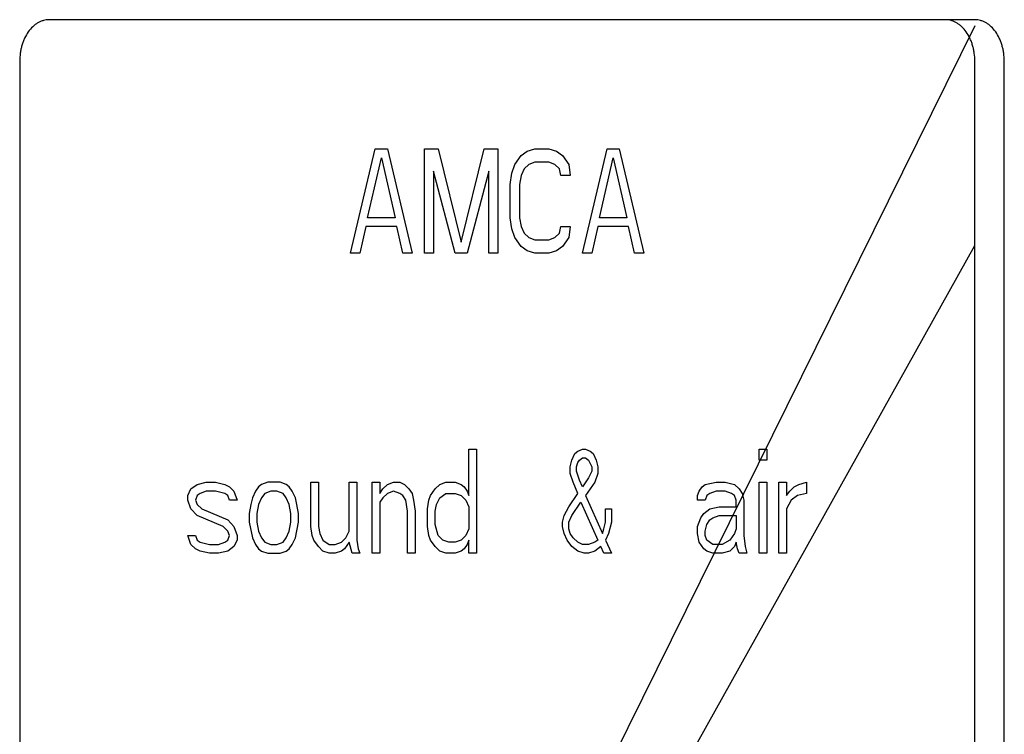
# Model space of a CAD drawing. Units: inches. Extents: x -7.3 to 44, y -28.4 to 15.3.
# Drawn here: x -2.8 to -1.7, y 7.7 to 8.6 of the extents above; entities that cross this region are included whole.
import ezdxf

# ---------------------------------------------------------------- set-up
doc = ezdxf.new("R2010")
doc.units = ezdxf.units.IN
doc.header["$LTSCALE"] = 0.935
doc.header["$MEASUREMENT"] = 0
doc.layers.get('0').update_dxf_attribs({"linetype": 'CONTINUOUS'})
doc.layers.add('03___PRT_ALL_CURVES', color=7, linetype='CONTINUOUS')

msp = doc.modelspace()

# ---------------------------------------------------------------- linework, layer by layer
at = {"color": 7, "linetype": 'CONTINUOUS'}
for p, q in [((-1.6976, 8.5952), (-2.8078, 8.5952)), ((-2.8431, 8.5452), (-2.8431, 5.8952)), ((-1.6976, 5.8952), (-1.6976, 8.5452)), ((-1.6623, 5.8952), (-1.6623, 8.5452))]:
    msp.add_line(p, q, dxfattribs=at)
for points, knots in [([(-2.8078, 8.5952), (-2.8089, 8.5952), (-2.8113, 8.595), (-2.8147, 8.5943), (-2.8181, 8.5931), (-2.8214, 8.5914), (-2.8245, 8.5893), (-2.8286, 8.5859), (-2.8331, 8.5805), (-2.8367, 8.5743), (-2.839, 8.5687), (-2.8405, 8.5643), (-2.8417, 8.5597), (-2.8428, 8.5533), (-2.8431, 8.5484), (-2.8431, 8.5452)], [0, 0, 0, 0, 0.051368, 0.103362, 0.15634, 0.21063, 0.266551, 0.324347, 0.445983, 0.575782, 0.643501, 0.71281, 0.783481, 0.855216, 1, 1, 1, 1]), ([(-1.6976, 8.5452), (-1.6976, 8.5484), (-1.698, 8.5533), (-1.6991, 8.5597), (-1.7002, 8.5643), (-1.7017, 8.5687), (-1.7041, 8.5743), (-1.7077, 8.5805), (-1.7122, 8.5859), (-1.7162, 8.5893), (-1.7194, 8.5914), (-1.7227, 8.5931), (-1.726, 8.5943), (-1.7295, 8.595), (-1.7318, 8.5952), (-1.733, 8.5952)], [0, 0, 0, 0, 0.144784, 0.216519, 0.28719, 0.356499, 0.424218, 0.554017, 0.675653, 0.733449, 0.78937, 0.84366, 0.896638, 0.948632, 1, 1, 1, 1]), ([(-1.6623, 8.5452), (-1.6623, 8.5484), (-1.6626, 8.5533), (-1.6637, 8.5597), (-1.6649, 8.5643), (-1.6664, 8.5687), (-1.6687, 8.5743), (-1.6723, 8.5805), (-1.6768, 8.5859), (-1.6809, 8.5893), (-1.684, 8.5914), (-1.6873, 8.5931), (-1.6907, 8.5943), (-1.6941, 8.595), (-1.6965, 8.5952), (-1.6976, 8.5952)], [0, 0, 0, 0, 0.144784, 0.216519, 0.28719, 0.356499, 0.424218, 0.554017, 0.675653, 0.733449, 0.78937, 0.84366, 0.896638, 0.948632, 1, 1, 1, 1])]:
    msp.add_open_spline(points, degree=3, knots=knots, dxfattribs=at)
at = {"layer": '03___PRT_ALL_CURVES', "color": 4, "linetype": 'CONTINUOUS'}
for p, q in [((-1.6976, 8.588), (-2.4421, 7.0811)), ((-2.4462, 8.3152), (-2.4168, 8.4402)), ((-2.4168, 8.4402), (-2.402, 8.4402)), ((-2.402, 8.4402), (-2.3726, 8.3152)), ((-2.3578, 8.3152), (-2.3578, 8.4402)), ((-2.3578, 8.4402), (-2.3413, 8.4402)), ((-2.3413, 8.4402), (-2.3136, 8.3285)), ((-2.3136, 8.3285), (-2.286, 8.4402)), ((-2.286, 8.4402), (-2.2695, 8.4402)), ((-2.2695, 8.4402), (-2.2695, 8.3152)), ((-2.2492, 8.4216), (-2.2418, 8.4322)), ((-2.2418, 8.4322), (-2.2345, 8.4375)), ((-2.2345, 8.4375), (-2.2253, 8.4402)), ((-2.2253, 8.4402), (-2.2087, 8.4402)), ((-2.2087, 8.4402), (-2.1995, 8.4375)), ((-2.1995, 8.4375), (-2.1921, 8.4322)), ((-2.1921, 8.4322), (-2.1847, 8.4216)), ((-2.1682, 8.3152), (-2.1387, 8.4402)), ((-2.1387, 8.4402), (-2.124, 8.4402)), ((-2.124, 8.4402), (-2.0945, 8.3152)), ((-2.426, 8.3577), (-2.4094, 8.4295)), ((-2.4094, 8.4295), (-2.3928, 8.3577)), ((-2.2529, 8.4109), (-2.2492, 8.4216)), ((-2.2326, 8.4216), (-2.2381, 8.4162)), ((-2.2253, 8.4242), (-2.2326, 8.4216)), ((-2.2087, 8.4242), (-2.2253, 8.4242)), ((-2.2013, 8.4216), (-2.2087, 8.4242)), ((-2.1958, 8.4162), (-2.2013, 8.4216)), ((-2.1847, 8.4216), (-2.1829, 8.4083)), ((-2.1479, 8.3577), (-2.1313, 8.4295)), ((-2.1313, 8.4295), (-2.1148, 8.3577)), ((-2.3468, 8.4136), (-2.3468, 8.3152)), ((-2.321, 8.3152), (-2.3468, 8.4136)), ((-2.2805, 8.4136), (-2.3063, 8.3152)), ((-2.2805, 8.3152), (-2.2805, 8.4136)), ((-2.2547, 8.3976), (-2.2529, 8.4109)), ((-2.2418, 8.4083), (-2.2437, 8.3976)), ((-2.2381, 8.4162), (-2.2418, 8.4083)), ((-2.194, 8.4083), (-2.1958, 8.4162)), ((-2.1829, 8.4083), (-2.194, 8.4083)), ((-2.2547, 8.3577), (-2.2547, 8.3976)), ((-2.2437, 8.3976), (-2.2437, 8.3577)), ((-2.3928, 8.3577), (-2.426, 8.3577)), ((-2.2529, 8.3444), (-2.2547, 8.3577)), ((-2.2437, 8.3577), (-2.2418, 8.3471)), ((-2.1148, 8.3577), (-2.1479, 8.3577)), ((-2.4278, 8.3471), (-2.4352, 8.3152)), ((-2.391, 8.3471), (-2.4278, 8.3471)), ((-2.3836, 8.3152), (-2.391, 8.3471)), ((-2.2492, 8.3338), (-2.2529, 8.3444)), ((-2.2418, 8.3471), (-2.2381, 8.3391)), ((-2.2381, 8.3391), (-2.2326, 8.3338)), ((-2.2013, 8.3338), (-2.1958, 8.3391)), ((-2.1958, 8.3391), (-2.194, 8.3471)), ((-2.194, 8.3471), (-2.1829, 8.3471)), ((-2.1829, 8.3471), (-2.1847, 8.3338)), ((-2.1498, 8.3471), (-2.1571, 8.3152)), ((-2.1129, 8.3471), (-2.1498, 8.3471)), ((-2.1056, 8.3152), (-2.1129, 8.3471)), ((-2.2418, 8.3232), (-2.2492, 8.3338)), ((-2.2326, 8.3338), (-2.2253, 8.3311)), ((-2.2253, 8.3311), (-2.2087, 8.3311)), ((-2.2087, 8.3311), (-2.2013, 8.3338)), ((-2.1847, 8.3338), (-2.1921, 8.3232)), ((-2.4352, 8.3152), (-2.4462, 8.3152)), ((-2.4235, 7.024), (-1.6976, 8.3245)), ((-2.3726, 8.3152), (-2.3836, 8.3152)), ((-2.3468, 8.3152), (-2.3578, 8.3152)), ((-2.3063, 8.3152), (-2.321, 8.3152)), ((-2.2695, 8.3152), (-2.2805, 8.3152)), ((-2.2345, 8.3178), (-2.2418, 8.3232)), ((-2.2253, 8.3152), (-2.2345, 8.3178)), ((-2.2087, 8.3152), (-2.2253, 8.3152)), ((-2.1995, 8.3178), (-2.2087, 8.3152)), ((-2.1921, 8.3232), (-2.1995, 8.3178)), ((-2.1571, 8.3152), (-2.1682, 8.3152)), ((-2.0945, 8.3152), (-2.1056, 8.3152)), ((-2.3044, 8.0243), (-2.3044, 8.0802)), ((-2.3044, 8.0802), (-2.2952, 8.0802)), ((-2.2952, 8.0802), (-2.2952, 7.9552)), ((-2.1774, 8.0749), (-2.1737, 8.0775)), ((-2.1737, 8.0775), (-2.1682, 8.0802)), ((-2.1682, 8.0802), (-2.1645, 8.0802)), ((-2.1645, 8.0802), (-2.159, 8.0775)), ((-2.159, 8.0775), (-2.1553, 8.0749)), ((-1.9564, 8.0669), (-1.9564, 8.0802)), ((-1.9564, 8.0802), (-1.9472, 8.0802)), ((-1.9472, 8.0802), (-1.9472, 8.0669)), ((-2.1829, 8.0589), (-2.1811, 8.0669)), ((-2.1811, 8.0669), (-2.1774, 8.0749)), ((-2.1737, 8.0642), (-2.1719, 8.0669)), ((-2.1719, 8.0669), (-2.1682, 8.0695)), ((-2.1682, 8.0695), (-2.1645, 8.0695)), ((-2.1645, 8.0695), (-2.1608, 8.0669)), ((-2.1608, 8.0669), (-2.1571, 8.0589)), ((-2.1553, 8.0749), (-2.1516, 8.0669)), ((-2.1516, 8.0669), (-2.1498, 8.0589)), ((-1.9472, 8.0669), (-1.9564, 8.0669)), ((-2.1829, 8.0509), (-2.1829, 8.0589)), ((-2.1755, 8.0589), (-2.1737, 8.0642)), ((-2.1755, 8.0536), (-2.1755, 8.0589)), ((-2.1719, 8.0429), (-2.1755, 8.0536)), ((-2.1571, 8.0536), (-2.1608, 8.0456)), ((-2.1571, 8.0589), (-2.1571, 8.0536)), ((-2.1498, 8.0589), (-2.1498, 8.0509)), ((-2.1792, 8.0403), (-2.1829, 8.0509)), ((-2.1682, 8.035), (-2.1719, 8.0429)), ((-2.1608, 8.0456), (-2.1682, 8.035)), ((-2.1498, 8.0509), (-2.1534, 8.0403)), ((-2.6414, 8.0243), (-2.6377, 8.0323)), ((-2.6377, 8.0323), (-2.6304, 8.0376)), ((-2.6304, 8.0376), (-2.6193, 8.0403)), ((-2.6193, 8.0403), (-2.6083, 8.0403)), ((-2.6083, 8.0403), (-2.5972, 8.0376)), ((-2.5972, 8.0376), (-2.5917, 8.035)), ((-2.5917, 8.035), (-2.5862, 8.0296)), ((-2.5567, 8.035), (-2.5604, 8.0296)), ((-2.553, 8.0376), (-2.5567, 8.035)), ((-2.5457, 8.0403), (-2.553, 8.0376)), ((-2.5309, 8.0403), (-2.5457, 8.0403)), ((-2.5236, 8.0376), (-2.5309, 8.0403)), ((-2.5199, 8.035), (-2.5236, 8.0376)), ((-2.5162, 8.0296), (-2.5199, 8.035)), ((-2.4941, 7.9871), (-2.4941, 8.0403)), ((-2.4941, 8.0403), (-2.4849, 8.0403)), ((-2.4849, 8.0403), (-2.4849, 7.9871)), ((-2.4481, 7.9818), (-2.4481, 8.0403)), ((-2.4481, 8.0403), (-2.4389, 8.0403)), ((-2.4389, 8.0403), (-2.4389, 7.9711)), ((-2.4204, 7.9552), (-2.4204, 8.0403)), ((-2.4204, 8.0403), (-2.4112, 8.0403)), ((-2.4112, 8.0403), (-2.4112, 8.027)), ((-2.4112, 8.027), (-2.4076, 8.0323)), ((-2.4076, 8.0323), (-2.402, 8.0376)), ((-2.402, 8.0376), (-2.3947, 8.0403)), ((-2.3947, 8.0403), (-2.3873, 8.0403)), ((-2.3873, 8.0403), (-2.3818, 8.0376)), ((-2.3818, 8.0376), (-2.3763, 8.0323)), ((-2.3763, 8.0323), (-2.3726, 8.027)), ((-2.3505, 8.0243), (-2.345, 8.0323)), ((-2.345, 8.0323), (-2.3394, 8.0376)), ((-2.3394, 8.0376), (-2.3321, 8.0403)), ((-2.3321, 8.0403), (-2.321, 8.0403)), ((-2.321, 8.0403), (-2.3136, 8.0376)), ((-2.3136, 8.0376), (-2.31, 8.035)), ((-2.31, 8.035), (-2.3063, 8.0296)), ((-2.1737, 8.027), (-2.1792, 8.0403)), ((-2.1534, 8.0403), (-2.1645, 8.0243)), ((-2.0282, 8.0296), (-2.0245, 8.035)), ((-2.0245, 8.035), (-2.0209, 8.0376)), ((-2.0209, 8.0376), (-2.008, 8.0403)), ((-2.008, 8.0403), (-1.9969, 8.0403)), ((-1.9969, 8.0403), (-1.9859, 8.0376)), ((-1.9859, 8.0376), (-1.9803, 8.0323)), ((-1.9803, 8.0323), (-1.9767, 8.027)), ((-1.9564, 7.9552), (-1.9564, 8.0403)), ((-1.9564, 8.0403), (-1.9472, 8.0403)), ((-1.9472, 8.0403), (-1.9472, 7.9552)), ((-1.9325, 7.9552), (-1.9325, 8.0403)), ((-1.9325, 8.0403), (-1.9233, 8.0403)), ((-1.9233, 8.0403), (-1.9233, 8.0243)), ((-1.9196, 8.0296), (-1.9141, 8.035)), ((-1.9141, 8.035), (-1.9085, 8.0376)), ((-1.9085, 8.0376), (-1.8993, 8.0403)), ((-1.8993, 8.0403), (-1.8993, 8.027)), ((-2.6414, 8.019), (-2.6414, 8.0243)), ((-2.6377, 8.0084), (-2.6414, 8.019)), ((-2.6304, 8.0243), (-2.6322, 8.019)), ((-2.6322, 8.019), (-2.6304, 8.0137)), ((-2.6267, 8.027), (-2.6304, 8.0243)), ((-2.6193, 8.0296), (-2.6267, 8.027)), ((-2.6083, 8.0296), (-2.6193, 8.0296)), ((-2.5972, 8.027), (-2.6083, 8.0296)), ((-2.5935, 8.0243), (-2.5972, 8.027)), ((-2.5917, 8.019), (-2.5935, 8.0243)), ((-2.5825, 8.019), (-2.5917, 8.019)), ((-2.5862, 8.0296), (-2.5825, 8.019)), ((-2.5641, 8.0217), (-2.5659, 8.0137)), ((-2.5604, 8.0296), (-2.5641, 8.0217)), ((-2.553, 8.0217), (-2.5567, 8.0137)), ((-2.5493, 8.027), (-2.553, 8.0217)), ((-2.542, 8.0296), (-2.5493, 8.027)), ((-2.5346, 8.0296), (-2.542, 8.0296)), ((-2.5273, 8.027), (-2.5346, 8.0296)), ((-2.5236, 8.0217), (-2.5273, 8.027)), ((-2.5199, 8.0137), (-2.5236, 8.0217)), ((-2.5125, 8.0217), (-2.5162, 8.0296)), ((-2.5107, 8.0137), (-2.5125, 8.0217)), ((-2.4076, 8.0217), (-2.4112, 8.0163)), ((-2.402, 8.027), (-2.4076, 8.0217)), ((-2.3947, 8.0296), (-2.402, 8.027)), ((-2.3873, 8.027), (-2.3947, 8.0296)), ((-2.3836, 8.0243), (-2.3873, 8.027)), ((-2.3799, 8.019), (-2.3836, 8.0243)), ((-2.3781, 8.0057), (-2.3799, 8.019)), ((-2.3726, 8.027), (-2.3707, 8.019)), ((-2.3707, 8.019), (-2.3689, 8.0057)), ((-2.3542, 8.0084), (-2.3523, 8.019)), ((-2.3523, 8.019), (-2.3505, 8.0243)), ((-2.3431, 8.0137), (-2.3394, 8.0217)), ((-2.3394, 8.0217), (-2.3321, 8.027)), ((-2.3321, 8.027), (-2.321, 8.027)), ((-2.321, 8.027), (-2.3136, 8.0243)), ((-2.3136, 8.0243), (-2.3081, 8.019)), ((-2.3081, 8.019), (-2.3044, 8.011)), ((-2.3063, 8.0296), (-2.3044, 8.0243)), ((-2.1847, 8.011), (-2.1737, 8.027)), ((-2.1645, 8.0243), (-2.1442, 7.9791)), ((-2.0301, 8.0243), (-2.0282, 8.0296)), ((-2.0301, 8.019), (-2.0301, 8.0243)), ((-2.0209, 8.019), (-2.0301, 8.019)), ((-2.019, 8.0243), (-2.0209, 8.019)), ((-2.0153, 8.027), (-2.019, 8.0243)), ((-2.008, 8.0296), (-2.0153, 8.027)), ((-1.9969, 8.0296), (-2.008, 8.0296)), ((-1.9896, 8.027), (-1.9969, 8.0296)), ((-1.9859, 8.0243), (-1.9896, 8.027)), ((-1.984, 8.019), (-1.9859, 8.0243)), ((-1.984, 8.011), (-1.984, 8.019)), ((-1.9767, 8.027), (-1.9748, 8.019)), ((-1.9748, 8.019), (-1.9748, 7.9765)), ((-1.9233, 8.0243), (-1.9196, 8.0296)), ((-1.9177, 8.019), (-1.9233, 8.0084)), ((-1.9104, 8.0243), (-1.9177, 8.019)), ((-1.8993, 8.027), (-1.9104, 8.0243)), ((-2.6304, 8.0004), (-2.6377, 8.0084)), ((-2.6304, 8.0137), (-2.6248, 8.0084)), ((-2.6248, 8.0084), (-2.5935, 7.9951)), ((-2.5659, 8.0137), (-2.5678, 8.003)), ((-2.5567, 8.0137), (-2.5586, 8.003)), ((-2.518, 8.003), (-2.5199, 8.0137)), ((-2.5088, 8.003), (-2.5107, 8.0137)), ((-2.4112, 8.0163), (-2.4112, 7.9552)), ((-2.3542, 7.9871), (-2.3542, 8.0084)), ((-2.345, 8.0057), (-2.3431, 8.0137)), ((-2.3044, 8.011), (-2.3044, 7.9844)), ((-2.1903, 8.0004), (-2.1847, 8.011)), ((-2.1811, 8.0004), (-2.17, 8.0163)), ((-2.17, 8.0163), (-2.1498, 7.9711)), ((-2.1406, 7.9924), (-2.1406, 8.0084)), ((-2.1406, 8.0084), (-2.1332, 8.0084)), ((-2.1332, 8.0084), (-2.1332, 7.9924)), ((-2.0227, 8.003), (-2.0153, 8.0084)), ((-2.0153, 8.0084), (-2.0043, 8.011)), ((-2.0043, 8.011), (-1.984, 8.011)), ((-1.9233, 8.0084), (-1.9233, 7.9552)), ((-2.5991, 7.9871), (-2.6304, 8.0004)), ((-2.5935, 7.9951), (-2.5862, 7.9871)), ((-2.5678, 8.003), (-2.5678, 7.9924)), ((-2.5586, 8.003), (-2.5586, 7.9924)), ((-2.518, 7.9924), (-2.518, 8.003)), ((-2.5088, 7.9924), (-2.5088, 8.003)), ((-2.3781, 7.9552), (-2.3781, 8.0057)), ((-2.3689, 8.0057), (-2.3689, 7.9552)), ((-2.345, 7.9898), (-2.345, 8.0057)), ((-2.1921, 7.9924), (-2.1903, 8.0004)), ((-2.1847, 7.9924), (-2.1811, 8.0004)), ((-2.0301, 7.9871), (-2.0264, 7.9977)), ((-2.0264, 7.9977), (-2.0227, 8.003)), ((-2.019, 7.9898), (-2.0153, 7.9951)), ((-2.0153, 7.9951), (-2.0117, 7.9977)), ((-2.0117, 7.9977), (-2.0043, 8.0004)), ((-2.0043, 8.0004), (-1.984, 8.0004)), ((-1.984, 8.0004), (-1.984, 7.9844)), ((-2.5935, 7.9818), (-2.5991, 7.9871)), ((-2.5862, 7.9871), (-2.5825, 7.9765)), ((-2.5678, 7.9924), (-2.5641, 7.9738)), ((-2.5586, 7.9924), (-2.5567, 7.9818)), ((-2.5199, 7.9818), (-2.518, 7.9924)), ((-2.5125, 7.9738), (-2.5088, 7.9924)), ((-2.4923, 7.9765), (-2.4941, 7.9871)), ((-2.4849, 7.9871), (-2.4831, 7.9791)), ((-2.3523, 7.9765), (-2.3542, 7.9871)), ((-2.3413, 7.9765), (-2.345, 7.9898)), ((-2.3044, 7.9844), (-2.3081, 7.9765)), ((-2.1921, 7.9871), (-2.1921, 7.9924)), ((-2.1903, 7.9791), (-2.1921, 7.9871)), ((-2.1847, 7.9844), (-2.1847, 7.9924)), ((-2.1829, 7.9791), (-2.1847, 7.9844)), ((-2.1442, 7.9791), (-2.1424, 7.9844)), ((-2.1424, 7.9844), (-2.1406, 7.9924)), ((-2.1332, 7.9924), (-2.1369, 7.9791)), ((-2.0301, 7.9791), (-2.0301, 7.9871)), ((-2.0209, 7.9818), (-2.019, 7.9898)), ((-1.984, 7.9844), (-1.9859, 7.9791)), ((-2.6377, 7.9658), (-2.6414, 7.9765)), ((-2.6414, 7.9765), (-2.6322, 7.9765)), ((-2.6322, 7.9765), (-2.6304, 7.9711)), ((-2.6304, 7.9711), (-2.6267, 7.9685)), ((-2.5972, 7.9685), (-2.5935, 7.9711)), ((-2.5917, 7.9765), (-2.5935, 7.9818)), ((-2.5935, 7.9711), (-2.5917, 7.9765)), ((-2.5825, 7.9711), (-2.5862, 7.9632)), ((-2.5825, 7.9765), (-2.5825, 7.9711)), ((-2.5641, 7.9738), (-2.5604, 7.9658)), ((-2.5567, 7.9818), (-2.553, 7.9738)), ((-2.553, 7.9738), (-2.5493, 7.9685)), ((-2.5273, 7.9685), (-2.5236, 7.9738)), ((-2.5236, 7.9738), (-2.5199, 7.9818)), ((-2.5162, 7.9658), (-2.5125, 7.9738)), ((-2.4904, 7.9711), (-2.4923, 7.9765)), ((-2.4849, 7.9632), (-2.4904, 7.9711)), ((-2.4831, 7.9791), (-2.4794, 7.9711)), ((-2.4794, 7.9711), (-2.472, 7.9658)), ((-2.4573, 7.9685), (-2.4518, 7.9738)), ((-2.4518, 7.9738), (-2.4481, 7.9818)), ((-2.4389, 7.9711), (-2.437, 7.9605)), ((-2.3505, 7.9711), (-2.3523, 7.9765)), ((-2.345, 7.9632), (-2.3505, 7.9711)), ((-2.3357, 7.9711), (-2.3413, 7.9765)), ((-2.3284, 7.9685), (-2.3357, 7.9711)), ((-2.3136, 7.9711), (-2.321, 7.9685)), ((-2.3081, 7.9765), (-2.3136, 7.9711)), ((-2.3044, 7.9711), (-2.3063, 7.9658)), ((-2.3044, 7.9552), (-2.3044, 7.9711)), ((-2.1866, 7.9711), (-2.1903, 7.9791)), ((-2.1811, 7.9632), (-2.1866, 7.9711)), ((-2.1792, 7.9738), (-2.1829, 7.9791)), ((-2.1737, 7.9685), (-2.1792, 7.9738)), ((-2.1498, 7.9711), (-2.1534, 7.9685)), ((-2.1369, 7.9791), (-2.1406, 7.9711)), ((-2.1406, 7.9711), (-2.1332, 7.9552)), ((-2.0282, 7.9685), (-2.0301, 7.9791)), ((-2.0209, 7.9765), (-2.0209, 7.9818)), ((-2.019, 7.9711), (-2.0209, 7.9765)), ((-2.0117, 7.9658), (-2.019, 7.9711)), ((-1.9914, 7.9711), (-2.0006, 7.9658)), ((-1.9859, 7.9791), (-1.9914, 7.9711)), ((-1.9748, 7.9765), (-1.973, 7.9632)), ((-2.6322, 7.9605), (-2.6377, 7.9658)), ((-2.6267, 7.9578), (-2.6322, 7.9605)), ((-2.6267, 7.9685), (-2.6156, 7.9658)), ((-2.6156, 7.9658), (-2.6046, 7.9658)), ((-2.6046, 7.9658), (-2.5972, 7.9685)), ((-2.5862, 7.9632), (-2.5935, 7.9578)), ((-2.5604, 7.9658), (-2.5567, 7.9605)), ((-2.5567, 7.9605), (-2.553, 7.9578)), ((-2.5493, 7.9685), (-2.542, 7.9658)), ((-2.542, 7.9658), (-2.5346, 7.9658)), ((-2.5346, 7.9658), (-2.5273, 7.9685)), ((-2.5236, 7.9578), (-2.5199, 7.9605)), ((-2.5199, 7.9605), (-2.5162, 7.9658)), ((-2.4794, 7.9578), (-2.4849, 7.9632)), ((-2.472, 7.9658), (-2.4646, 7.9658)), ((-2.4646, 7.9658), (-2.4573, 7.9685)), ((-2.4536, 7.9605), (-2.4573, 7.9578)), ((-2.4481, 7.9685), (-2.4536, 7.9605)), ((-2.4444, 7.9552), (-2.4481, 7.9685)), ((-2.437, 7.9605), (-2.4352, 7.9552)), ((-2.3394, 7.9578), (-2.345, 7.9632)), ((-2.321, 7.9685), (-2.3284, 7.9685)), ((-2.31, 7.9605), (-2.3136, 7.9578)), ((-2.3063, 7.9658), (-2.31, 7.9605)), ((-2.1737, 7.9578), (-2.1811, 7.9632)), ((-2.1682, 7.9658), (-2.1737, 7.9685)), ((-2.1608, 7.9658), (-2.1682, 7.9658)), ((-2.1534, 7.9685), (-2.1608, 7.9658)), ((-2.1461, 7.9632), (-2.1534, 7.9578)), ((-2.1424, 7.9552), (-2.1461, 7.9632)), ((-2.0227, 7.9605), (-2.0282, 7.9685)), ((-2.019, 7.9578), (-2.0227, 7.9605)), ((-2.0006, 7.9658), (-2.0117, 7.9658)), ((-1.9859, 7.9632), (-1.9914, 7.9578)), ((-1.984, 7.9685), (-1.9859, 7.9632)), ((-1.9822, 7.9605), (-1.984, 7.9685)), ((-1.9803, 7.9552), (-1.9822, 7.9605)), ((-1.973, 7.9632), (-1.9711, 7.9552)), ((-2.6156, 7.9552), (-2.6267, 7.9578)), ((-2.6046, 7.9552), (-2.6156, 7.9552)), ((-2.5935, 7.9578), (-2.6046, 7.9552)), ((-2.553, 7.9578), (-2.5457, 7.9552)), ((-2.5457, 7.9552), (-2.5309, 7.9552)), ((-2.5309, 7.9552), (-2.5236, 7.9578)), ((-2.472, 7.9552), (-2.4794, 7.9578)), ((-2.4646, 7.9552), (-2.472, 7.9552)), ((-2.4573, 7.9578), (-2.4646, 7.9552)), ((-2.4352, 7.9552), (-2.4444, 7.9552)), ((-2.4112, 7.9552), (-2.4204, 7.9552)), ((-2.3689, 7.9552), (-2.3781, 7.9552)), ((-2.3321, 7.9552), (-2.3394, 7.9578)), ((-2.321, 7.9552), (-2.3321, 7.9552)), ((-2.3136, 7.9578), (-2.321, 7.9552)), ((-2.2952, 7.9552), (-2.3044, 7.9552)), ((-2.1663, 7.9552), (-2.1737, 7.9578)), ((-2.1608, 7.9552), (-2.1663, 7.9552)), ((-2.1534, 7.9578), (-2.1608, 7.9552)), ((-2.1332, 7.9552), (-2.1424, 7.9552)), ((-2.0117, 7.9552), (-2.019, 7.9578)), ((-2.0006, 7.9552), (-2.0117, 7.9552)), ((-1.9914, 7.9578), (-2.0006, 7.9552)), ((-1.9711, 7.9552), (-1.9803, 7.9552)), ((-1.9472, 7.9552), (-1.9564, 7.9552)), ((-1.9233, 7.9552), (-1.9325, 7.9552))]:
    msp.add_line(p, q, dxfattribs=at)

doc.saveas('drawing.dxf')
